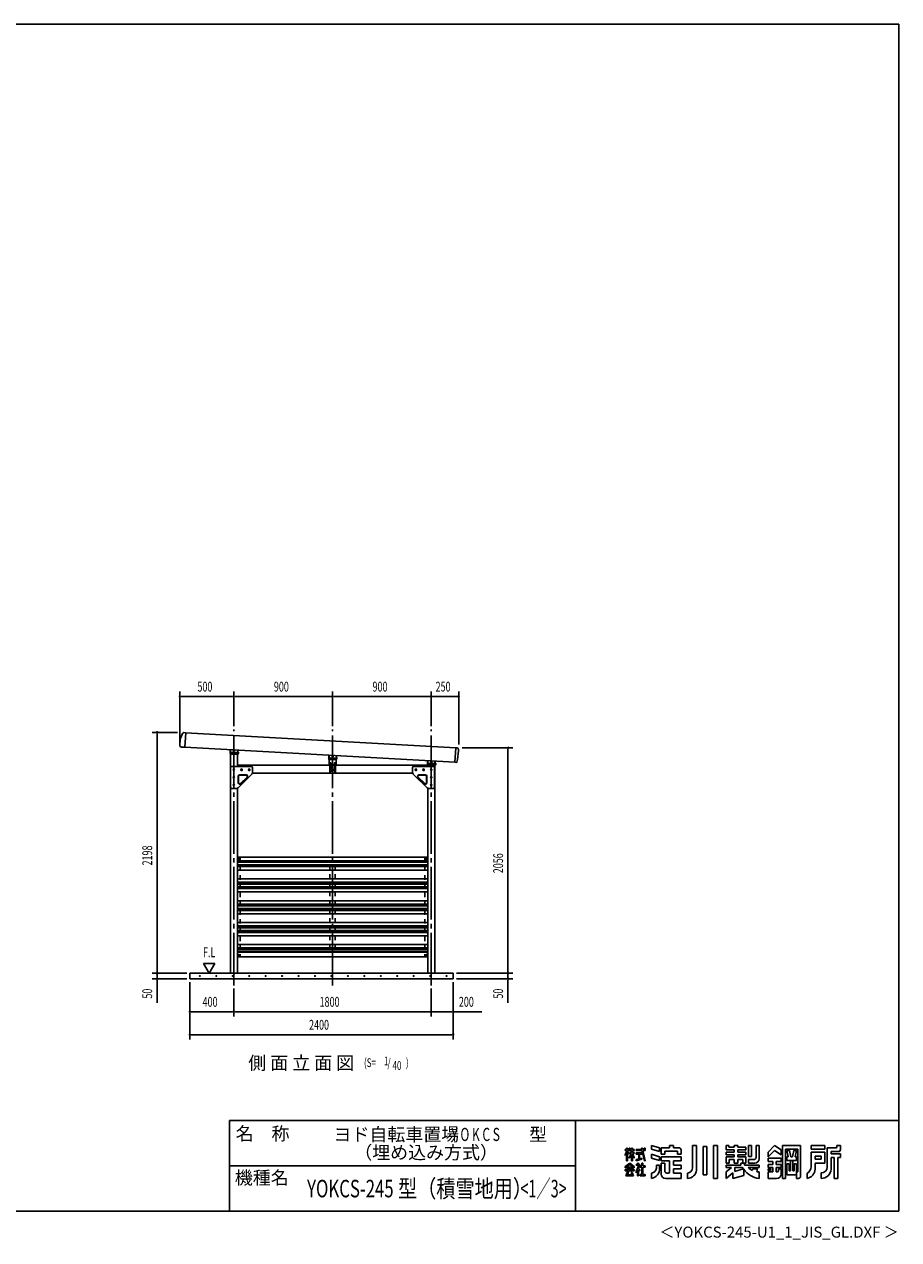
# Model space of a CAD drawing. Extents: x 434 to 16382, y 155 to 11242.
# Drawn here: x 8408 to 16382, y 155 to 11242 of the extents above; entities that cross this region are included whole.
import ezdxf
from ezdxf.enums import TextEntityAlignment as Align

# ---------------------------------------------------------------- set-up
doc = ezdxf.new("R2010")
doc.units = 0
doc.header["$LTSCALE"] = 40
doc.header["$MEASUREMENT"] = 0
for name, pattern in [('1PL-LL', [106, 100, -2, 2, -2]), ('1PL-M', [15, 12, -1, 1, -1]), ('HIDE-M', [2, 1, -1])]:
    doc.linetypes.add(name, pattern=pattern)
for name, color, linetype in [('BOLT', 4, 'CONTINUOUS'), ('CENTER', 6, '1PL-LL'), ('DOUBUTI', 4, 'CONTINUOUS'), ('FILENAME', 7, 'CONTINUOUS'), ('GAKUBUTI', 3, 'CONTINUOUS'), ('HANAKAKUSI_KO', 7, 'CONTINUOUS'), ('HARI', 7, 'CONTINUOUS'), ('HASIRA_MAE', 3, 'CONTINUOUS'), ('HASIRA_USIRO', 3, 'CONTINUOUS'), ('HATCH', 1, 'CONTINUOUS'), ('HIKIDASHI', 6, 'CONTINUOUS'), ('KABE', 6, 'CONTINUOUS'), ('KERABA', 2, 'CONTINUOUS'), ('KERABA_KYAP', 3, 'CONTINUOUS'), ('KETA_KANAGU', 2, 'CONTINUOUS'), ('KETA_M', 4, 'CONTINUOUS'), ('KETA_NAKA', 3, 'CONTINUOUS'), ('KISO', 2, 'CONTINUOUS'), ('MABASIRA', 3, 'CONTINUOUS'), ('NAME', 20, 'CONTINUOUS'), ('PLETO', 2, 'CONTINUOUS'), ('SUNPOU', 4, 'CONTINUOUS'), ('TABA_KANAGU', 7, 'CONTINUOUS'), ('WAKUMOJI-01', 130, 'CONTINUOUS'), ('WAKUSEN-01', 50, 'CONTINUOUS'), ('WAKUSEN-02', 130, 'CONTINUOUS'), ('YODOROGO', 130, 'CONTINUOUS')]:
    doc.layers.add(name, color=color, linetype=linetype)
doc.styles.add('00', font='ROMANS', dxfattribs={"width": 0.666667, "bigfont": 'BIGFONT'})
doc.styles.add('01', font='ROMANS', dxfattribs={"height": 3, "bigfont": 'BIGFONT'})
doc.styles.add('FILENAME', font='romans', dxfattribs={"height": 100, "bigfont": 'bigfont'})
doc.styles.add('WAKUMOJI', font='SIMPLEX', dxfattribs={"height": 3, "bigfont": 'BIGFONT'})

msp = doc.modelspace()

# ---------------------------------------------------------------- linework, layer by layer
at = {"layer": 'BOLT'}
for p, q in [((10364, 3633), (10359, 3630)), ((10359, 3630), (10359, 3628)), ((10359, 3628), (10359, 3625)), ((10359, 3625), (10364, 3622)), ((10369, 3630), (10364, 3633)), ((10364, 3622), (10369, 3625)), ((10369, 3628), (10369, 3630)), ((10369, 3625), (10369, 3628)), ((12069, 3630), (12074, 3633)), ((12069, 3628), (12069, 3630)), ((12069, 3625), (12069, 3628)), ((12074, 3622), (12069, 3625)), ((12074, 3633), (12079, 3630)), ((12079, 3625), (12074, 3622)), ((12079, 3630), (12079, 3628)), ((12079, 3628), (12079, 3625)), ((10359, 2752), (10364, 2755)), ((10359, 2750), (10359, 2752)), ((10359, 2747), (10359, 2750)), ((10364, 2744), (10359, 2747)), ((10364, 2755), (10369, 2752)), ((10369, 2747), (10364, 2744)), ((10369, 2752), (10369, 2750)), ((10369, 2750), (10369, 2747)), ((12074, 2755), (12069, 2752)), ((12069, 2752), (12069, 2750)), ((12069, 2750), (12069, 2747)), ((12069, 2747), (12074, 2744)), ((12079, 2752), (12074, 2755)), ((12074, 2744), (12079, 2747)), ((12079, 2750), (12079, 2752)), ((12079, 2747), (12079, 2750))]:
    msp.add_line(p, q, dxfattribs=at)
for centre, radius in [((10364, 3628), 6.25), ((10364, 3628), 4.9), ((12074, 3628), 6.25), ((12074, 3628), 4.9), ((10364, 2750), 6.25), ((10364, 2750), 4.9), ((12074, 2750), 6.25), ((12074, 2750), 4.9)]:
    msp.add_circle(centre, radius, dxfattribs=at)
at = {"layer": 'CENTER', "linetype": '1PL-M'}
for p, q in [((10319, 2475), (10319, 4809)), ((11219, 2475), (11219, 4809)), ((12119, 2475), (12119, 4809))]:
    msp.add_line(p, q, dxfattribs=at)
at = {"layer": 'DOUBUTI'}
for p, q in [((10352, 3643), (12086, 3643)), ((10352, 3612), (10352, 3643)), ((12086, 3643), (12086, 3612)), ((10352, 2778), (10352, 2735)), ((11269, 2806), (11169, 2806)), ((11169, 2806), (11169, 2805)), ((11169, 2805), (11269, 2805)), ((11269, 2805), (11269, 2806)), ((12086, 2735), (12086, 2778)), ((10352, 2735), (12086, 2735))]:
    msp.add_line(p, q, dxfattribs=at)
at = {"layer": 'GAKUBUTI', "linetype": 'HIDE-M'}
for p, q in [((10352, 3639), (10377, 3639)), ((10352, 2739), (10352, 3639)), ((10377, 3639), (10377, 2739)), ((12087, 3639), (12062, 3639)), ((12062, 3639), (12062, 2739)), ((12087, 2739), (12087, 3639)), ((10377, 2739), (10352, 2739)), ((12062, 2739), (12087, 2739))]:
    msp.add_line(p, q, dxfattribs=at)
at = {"layer": 'HANAKAKUSI_KO'}
for p, q in [((9850, 4772), (9830, 4722)), ((9880, 4780), (9864, 4781)), ((9872, 4648), (9880, 4780)), ((9830, 4722), (9827, 4664)), ((9840, 4649), (9872, 4648))]:
    msp.add_line(p, q, dxfattribs=at)
for centre, start, end in [((9863, 4767), 86.8202, 158.6396), ((9841, 4663), 176.8202, 266.8202)]:
    msp.add_arc(centre, 14, start, end, dxfattribs=at)
at = {"layer": 'HARI'}
for p, q in [((10352, 4485), (12086, 4485)), ((10352, 4472), (10352, 4485)), ((10383, 4443), (10383, 4440)), ((10395, 4440), (10395, 4443)), ((10453, 4443), (10453, 4440)), ((10465, 4440), (10465, 4443)), ((11213, 4443), (11213, 4440)), ((11225, 4440), (11225, 4443)), ((11973, 4443), (11973, 4440)), ((11985, 4440), (11985, 4443)), ((12043, 4443), (12043, 4440)), ((12055, 4440), (12055, 4443)), ((12086, 4485), (12086, 4472)), ((11951, 4410), (10487, 4410))]:
    msp.add_line(p, q, dxfattribs=at)
for centre, start, end in [((10389, 4443), 0, 180), ((10389, 4440), 180, 0), ((10459, 4443), 0, 180), ((10459, 4440), 180, 0), ((11219, 4443), 0, 180), ((11219, 4440), 180, 0), ((11979, 4443), 0, 180), ((11979, 4440), 180, 0), ((12049, 4443), 0, 180), ((12049, 4440), 180, 0)]:
    msp.add_arc(centre, 6, start, end, dxfattribs=at)
at = {"layer": 'HASIRA_MAE'}
for p, q in [((10287, 2585), (10287, 4625)), ((10352, 4598), (10352, 4472)), ((10352, 4274), (10352, 2585))]:
    msp.add_line(p, q, dxfattribs=at)
for centre in [(10319, 4612), (10319, 4442), (10319, 4372), (10319, 4302)]:
    msp.add_circle(centre, 6, dxfattribs=at)
at = {"layer": 'HASIRA_USIRO'}
for p, q in [((12087, 4472), (12087, 4498)), ((12152, 4522), (12152, 2585)), ((12087, 2585), (12087, 4274))]:
    msp.add_line(p, q, dxfattribs=at)
for centre in [(12119, 4512), (12119, 4512), (12119, 4442), (12119, 4372), (12119, 4302)]:
    msp.add_circle(centre, 6, dxfattribs=at)
at = {"layer": 'HATCH'}
for centre in [(10009, 2560), (10159, 2560), (10309, 2560), (10459, 2560), (10609, 2560), (10759, 2560), (10909, 2560), (11059, 2560), (11209, 2560), (11359, 2560), (11509, 2560), (11659, 2560), (11809, 2560), (11959, 2560), (12109, 2560), (12259, 2560)]:
    msp.add_circle(centre, 3.75, dxfattribs=at)
for centre, start, end in [((10009, 2560), 0, 180), ((10009, 2560), 180, 0), ((10159, 2560), 0, 180), ((10159, 2560), 180, 0), ((10309, 2560), 0, 180), ((10309, 2560), 180, 0), ((10459, 2560), 0, 180), ((10459, 2560), 180, 0), ((10609, 2560), 0, 180), ((10609, 2560), 180, 0), ((10759, 2560), 0, 180), ((10759, 2560), 180, 0), ((10909, 2560), 0, 180), ((10909, 2560), 180, 0), ((11059, 2560), 0, 180), ((11059, 2560), 180, 0), ((11209, 2560), 0, 180), ((11209, 2560), 180, 0), ((11359, 2560), 0, 180), ((11359, 2560), 180, 0), ((11509, 2560), 0, 180), ((11509, 2560), 180, 0), ((11659, 2560), 0, 180), ((11659, 2560), 180, 0), ((11809, 2560), 0, 180), ((11809, 2560), 180, 0), ((11959, 2560), 0, 180), ((11959, 2560), 180, 0), ((12109, 2560), 0, 180), ((12109, 2560), 180, 0), ((12259, 2560), 0, 180), ((12259, 2560), 180, 0)]:
    msp.add_arc(centre, 1.88, start, end, dxfattribs=at)
at = {"layer": 'KABE'}
for p, q in [((10352, 3612), (12087, 3612)), ((10352, 3603), (12087, 3603)), ((10352, 3599), (12087, 3599)), ((10352, 3575), (12087, 3575)), ((10352, 3571), (12087, 3571)), ((10352, 3558), (12087, 3558)), ((10352, 3527), (12087, 3527)), ((10352, 3447), (12087, 3447)), ((10352, 3417), (12087, 3417)), ((10352, 3403), (12087, 3403)), ((10352, 3399), (12087, 3399)), ((10352, 3375), (12087, 3375)), ((10352, 3371), (12087, 3371)), ((10352, 3358), (12087, 3358)), ((10352, 3327), (12087, 3327)), ((10352, 3247), (12087, 3247)), ((10352, 3217), (12087, 3217)), ((10352, 3203), (12087, 3203)), ((10352, 3199), (12087, 3199)), ((10352, 3175), (12087, 3175)), ((10352, 3171), (12087, 3171)), ((10352, 3158), (12087, 3158)), ((10352, 3127), (12087, 3127)), ((10352, 3047), (12087, 3047)), ((10352, 3017), (12087, 3017)), ((10352, 3003), (12087, 3003)), ((10352, 2999), (12087, 2999)), ((10352, 2975), (12087, 2975)), ((10352, 2971), (12087, 2971)), ((10352, 2958), (12087, 2958)), ((10352, 2927), (12087, 2927)), ((10352, 2847), (12087, 2847)), ((10352, 2817), (12087, 2817)), ((10352, 2803), (12087, 2803)), ((10352, 2799), (12087, 2799)), ((10352, 2782), (12087, 2782)), ((10352, 2778), (12087, 2778))]:
    msp.add_line(p, q, dxfattribs=at)
at = {"layer": 'KERABA'}
for p, q in [((12342, 4642), (9879, 4778)), ((12334, 4511), (9872, 4648))]:
    msp.add_line(p, q, dxfattribs=at)
at = {"layer": 'KERABA_KYAP'}
for p, q in [((12334, 4510), (12342, 4643)), ((12342, 4643), (12358, 4642)), ((12350, 4509), (12334, 4510))]:
    msp.add_line(p, q, dxfattribs=at)
for centre, radius, start, end in [((11769, 4648), 600, 346.8508, 356.7052), ((12357, 4637), 5, 29.566, 86.8202), ((12318, 4615), 50, 358.1852, 29.566), ((12351, 4512), 3, 266.8202, 346.8508)]:
    msp.add_arc(centre, radius, start, end, dxfattribs=at)
at = {"layer": 'KETA_KANAGU'}
for p, q in [((10287, 4624), (10287, 4598)), ((10287, 4598), (10354, 4598)), ((10289, 4625), (10289, 4598)), ((10354, 4598), (10354, 4621)), ((11187, 4575), (11187, 4549)), ((11187, 4549), (11254, 4549)), ((11189, 4575), (11189, 4549)), ((11254, 4549), (11254, 4571)), ((12087, 4525), (12087, 4498)), ((12087, 4498), (12154, 4498)), ((12089, 4525), (12089, 4498)), ((12154, 4498), (12154, 4521))]:
    msp.add_line(p, q, dxfattribs=at)
for centre in [(10319, 4612), (11219, 4563)]:
    msp.add_circle(centre, 6, dxfattribs=at)
at = {"layer": 'KETA_M'}
for p, q in [((10285, 4625), (10285, 4592)), ((10287, 4592), (10287, 4623)), ((10353, 4586), (10293, 4586)), ((10293, 4585), (10353, 4585)), ((10360, 4603), (10359, 4603)), ((10359, 4603), (10359, 4592)), ((10360, 4592), (10360, 4603)), ((12085, 4525), (12085, 4492)), ((12087, 4492), (12087, 4520)), ((12153, 4486), (12093, 4486)), ((12093, 4485), (12153, 4485)), ((12160, 4503), (12159, 4503)), ((12159, 4503), (12159, 4492)), ((12160, 4492), (12160, 4503))]:
    msp.add_line(p, q, dxfattribs=at)
for centre, radius, start, end in [((10293, 4592), 7.6, 180, 270), ((10293, 4592), 6, 180, 270), ((10353, 4592), 7.6, 270, 360), ((10353, 4592), 6, 270, 0), ((12093, 4492), 7.6, 180, 270), ((12093, 4492), 6, 180, 270), ((12153, 4492), 7.6, 270, 360), ((12153, 4492), 6, 270, 0)]:
    msp.add_arc(centre, radius, start, end, dxfattribs=at)
at = {"layer": 'KETA_NAKA'}
for p, q in [((11184, 4575), (11184, 4543)), ((11185, 4543), (11185, 4575)), ((11259, 4554), (11257, 4554)), ((11257, 4554), (11257, 4543)), ((11259, 4543), (11259, 4554)), ((11251, 4537), (11191, 4537)), ((11191, 4536), (11251, 4536))]:
    msp.add_line(p, q, dxfattribs=at)
for centre, radius, start, end in [((11191, 4543), 7.6, 180, 270), ((11191, 4543), 6, 180, 270), ((11251, 4543), 7.6, 270, 360), ((11251, 4543), 6, 270, 0)]:
    msp.add_arc(centre, radius, start, end, dxfattribs=at)
at = {"layer": 'KISO', "linetype": 'Continuous'}
for p, q in [((9919, 2585), (9919, 2535)), ((12319, 2585), (9919, 2585)), ((12319, 2585), (12319, 2535)), ((12319, 2535), (9919, 2535))]:
    msp.add_line(p, q, dxfattribs=at)
at = {"layer": 'MABASIRA', "linetype": 'HIDE-M'}
for p, q in [((11169, 3573), (11193, 3573)), ((11169, 3571), (11169, 3573)), ((11269, 3571), (11169, 3571)), ((11194, 2808), (11194, 3570)), ((11244, 2808), (11244, 3570)), ((11246, 3573), (11269, 3573)), ((11269, 3573), (11269, 3571)), ((11269, 2806), (11169, 2806)), ((11169, 2806), (11169, 2805)), ((11169, 2805), (11193, 2805)), ((11246, 2805), (11269, 2805)), ((11269, 2805), (11269, 2806))]:
    msp.add_line(p, q, dxfattribs=at)
for centre, radius, start, end in [((11193, 3570), 3, 27.8181, 90), ((11193, 3570), 1.4, 0, 90), ((11246, 3570), 3, 90, 152.1819), ((11246, 3570), 1.4, 90, 180), ((11193, 2808), 1.4, 270, 0), ((11193, 2808), 3, 270, 332.1819), ((11246, 2808), 3, 207.8181, 270), ((11246, 2808), 1.4, 180, 270)]:
    msp.add_arc(centre, radius, start, end, dxfattribs=at)
at = {"layer": 'PLETO'}
for p, q in [((10289, 4282), (10289, 4462)), ((10299, 4472), (10479, 4472)), ((10489, 4462), (10489, 4416)), ((11949, 4462), (11949, 4416)), ((12139, 4472), (11959, 4472)), ((12149, 4282), (12149, 4462)), ((10484, 4403), (10358, 4277)), ((10359, 4322), (10359, 4383)), ((10362, 4322), (10362, 4383)), ((10372, 4395), (10432, 4395)), ((10372, 4393), (10432, 4393)), ((10439, 4375), (10379, 4315)), ((10441, 4374), (10380, 4313)), ((10486, 4409), (10482, 4404)), ((10484, 4403), (10482, 4404)), ((11952, 4409), (11956, 4404)), ((11955, 4403), (11956, 4404)), ((11955, 4403), (12081, 4277)), ((11998, 4374), (12058, 4313)), ((12000, 4375), (12060, 4315)), ((12067, 4395), (12007, 4395)), ((12067, 4393), (12007, 4393)), ((12077, 4322), (12077, 4383)), ((12079, 4322), (12079, 4383)), ((10345, 4272), (10299, 4272)), ((10356, 4279), (10352, 4274)), ((10358, 4277), (10356, 4279)), ((12081, 4277), (12082, 4279)), ((12082, 4279), (12086, 4274)), ((12094, 4272), (12139, 4272))]:
    msp.add_line(p, q, dxfattribs=at)
for centre in [(10319, 4442), (10389, 4442), (10459, 4442), (11979, 4442), (12049, 4442), (12119, 4442), (10319, 4372), (12119, 4372), (10319, 4302), (12119, 4302)]:
    msp.add_circle(centre, 6, dxfattribs=at)
for centre, radius, start, end in [((10299, 4462), 10, 90, 180), ((10479, 4462), 10, 0, 90), ((11959, 4462), 10, 90, 180), ((12139, 4462), 10, 0, 90), ((10372, 4383), 12.3, 90, 180), ((10372, 4383), 10, 90, 180), ((10432, 4383), 12.3, 315, 90), ((10432, 4383), 10, 315, 90), ((10479, 4416), 10, 315, 0), ((11959, 4416), 10, 180, 225), ((12007, 4383), 12.3, 90, 225), ((12007, 4383), 10, 90, 225), ((12067, 4383), 12.3, 0, 90), ((12067, 4383), 10, 0, 90), ((10299, 4282), 10, 180, 270), ((10345, 4282), 10, 270, 315), ((10372, 4322), 12.3, 180, 315), ((10372, 4322), 10, 180, 315), ((12067, 4322), 12.3, 225, 0), ((12067, 4322), 10, 225, 0), ((12094, 4282), 10, 225, 270), ((12139, 4282), 10, 270, 0)]:
    msp.add_arc(centre, radius, start, end, dxfattribs=at)
at = {"layer": 'SUNPOU'}
for p, q in [((9826, 4679), (9826, 5155)), ((9838, 5110), (9849, 5110)), ((10304, 5110), (9841, 5110)), ((10308, 5110), (10297, 5110)), ((10319, 4839), (10319, 5155)), ((10319, 4839), (10319, 5155)), ((10331, 5110), (10342, 5110)), ((11204, 5110), (10334, 5110)), ((11208, 5110), (11197, 5110)), ((11219, 4839), (11219, 5155)), ((11219, 4839), (11219, 5155)), ((11231, 5110), (11242, 5110)), ((12104, 5110), (11234, 5110)), ((12108, 5110), (12097, 5110)), ((12119, 4839), (12119, 5155)), ((12119, 4839), (12119, 5155)), ((12131, 5110), (12142, 5110)), ((12134, 5110), (12355, 5110)), ((12358, 5110), (12347, 5110)), ((12370, 4671), (12370, 5155)), ((9804, 4783), (9574, 4783)), ((9619, 4771), (9619, 4760)), ((9619, 2600), (9619, 4768)), ((12400, 4641), (12864, 4641)), ((12819, 4629), (12819, 4618)), ((12819, 2600), (12819, 4626)), ((10146, 2675), (10042, 2675)), ((10042, 2675), (10094, 2585)), ((10094, 2585), (10146, 2675)), ((9889, 2585), (9574, 2585)), ((9889, 2585), (9574, 2585)), ((9619, 2600), (9619, 2615)), ((9619, 2596), (9619, 2607)), ((9619, 2596), (9619, 2607)), ((9619, 2585), (9619, 2535)), ((12349, 2585), (12864, 2585)), ((12349, 2585), (12864, 2585)), ((12819, 2600), (12819, 2615)), ((12819, 2596), (12819, 2607)), ((12819, 2596), (12819, 2607)), ((12819, 2585), (12819, 2535)), ((9889, 2535), (9574, 2535)), ((9619, 2523), (9619, 2512)), ((9619, 2520), (9619, 2317)), ((9919, 2505), (9919, 1980)), ((9919, 2505), (9919, 2190)), ((10319, 2445), (10319, 2190)), ((10319, 2445), (10319, 2190)), ((12119, 2445), (12119, 2190)), ((12119, 2445), (12119, 2190)), ((12319, 2505), (12319, 1980)), ((12319, 2505), (12319, 2190)), ((12349, 2535), (12864, 2535)), ((12819, 2523), (12819, 2512)), ((12819, 2520), (12819, 2317)), ((9931, 2235), (9942, 2235)), ((10304, 2235), (9934, 2235)), ((10308, 2235), (10297, 2235)), ((10331, 2235), (10342, 2235)), ((12104, 2235), (10334, 2235)), ((12108, 2235), (12097, 2235)), ((12131, 2235), (12142, 2235)), ((12134, 2235), (12304, 2235)), ((12308, 2235), (12297, 2235)), ((12319, 2235), (12579, 2235)), ((9931, 2025), (9942, 2025)), ((12304, 2025), (9934, 2025)), ((12308, 2025), (12297, 2025))]:
    msp.add_line(p, q, dxfattribs=at)
for centre, start, end in [((9826, 5110), 0, 180), ((9826, 5110), 180, 0), ((10319, 5110), 0, 180), ((10319, 5110), 0, 180), ((10319, 5110), 180, 0), ((10319, 5110), 180, 0), ((11219, 5110), 0, 180), ((11219, 5110), 0, 180), ((11219, 5110), 180, 0), ((11219, 5110), 180, 0), ((12119, 5110), 0, 180), ((12119, 5110), 0, 180), ((12119, 5110), 180, 0), ((12119, 5110), 180, 0), ((12370, 5110), 0, 180), ((12370, 5110), 180, 0), ((9619, 4783), 90, 270), ((9619, 4783), 270, 90), ((12819, 4641), 90, 270), ((12819, 4641), 270, 90), ((9619, 2585), 90, 270), ((9619, 2585), 90, 270), ((9619, 2585), 270, 90), ((9619, 2585), 270, 90), ((12819, 2585), 90, 270), ((12819, 2585), 90, 270), ((12819, 2585), 270, 90), ((12819, 2585), 270, 90), ((9619, 2535), 90, 270), ((9619, 2535), 270, 90), ((12819, 2535), 90, 270), ((12819, 2535), 270, 90), ((9919, 2235), 0, 180), ((9919, 2235), 180, 0), ((10319, 2235), 0, 180), ((10319, 2235), 0, 180), ((10319, 2235), 180, 0), ((10319, 2235), 180, 0), ((12119, 2235), 0, 180), ((12119, 2235), 0, 180), ((12119, 2235), 180, 0), ((12119, 2235), 180, 0), ((12319, 2235), 0, 180), ((12319, 2235), 180, 0), ((9919, 2025), 0, 180), ((9919, 2025), 180, 0), ((12319, 2025), 0, 180), ((12319, 2025), 180, 0)]:
    msp.add_arc(centre, 5.62, start, end, dxfattribs=at)
at = {"layer": 'TABA_KANAGU'}
for p, q in [((11187, 4482), (11187, 4575)), ((11252, 4549), (11252, 4482)), ((11192, 4482), (11187, 4482)), ((11192, 4482), (11192, 4487)), ((11192, 4487), (11197, 4487)), ((11193, 4487), (11193, 4417)), ((11193, 4483), (11197, 4483)), ((11197, 4424), (11197, 4504)), ((11202, 4487), (11197, 4487)), ((11202, 4483), (11197, 4483)), ((11202, 4504), (11202, 4424)), ((11202, 4487), (11236, 4487)), ((11202, 4483), (11236, 4483)), ((11236, 4504), (11236, 4424)), ((11236, 4487), (11241, 4487)), ((11236, 4483), (11241, 4483)), ((11241, 4424), (11241, 4504)), ((11241, 4487), (11247, 4487)), ((11241, 4483), (11245, 4483)), ((11245, 4417), (11245, 4487)), ((11247, 4487), (11247, 4482)), ((11252, 4482), (11247, 4482)), ((11198, 4412), (11240, 4412))]:
    msp.add_line(p, q, dxfattribs=at)
for centre, radius in [((11219, 4563), 4), ((11219, 4442), 6)]:
    msp.add_circle(centre, radius, dxfattribs=at)
for centre, radius, start, end in [((11200, 4504), 2.5, 0, 180), ((11200, 4485), 2.5, 0, 180), ((11200, 4482), 2.5, 0, 180), ((11239, 4504), 2.5, 0, 180), ((11239, 4485), 2.5, 0, 180), ((11239, 4482), 2.5, 0, 180), ((11198, 4417), 5, 180, 270), ((11200, 4424), 2.5, 180, 0), ((11239, 4424), 2.5, 180, 0), ((11240, 4417), 5, 270, 0)]:
    msp.add_arc(centre, radius, start, end, dxfattribs=at)
at = {"layer": 'WAKUSEN-01'}
for p, q in [((434, 11242), (16382, 11242)), ((16382, 414), (16382, 11242)), ((10280, 1242), (16382, 1242)), ((10280, 414), (10280, 1242)), ((434, 414), (16382, 414))]:
    msp.add_line(p, q, dxfattribs=at)
at = {"layer": 'WAKUSEN-02'}
for p, q in [((13434, 414), (13434, 1242)), ((10280, 828), (13434, 828))]:
    msp.add_line(p, q, dxfattribs=at)
at = {"layer": 'YODOROGO'}
for p, q in [((14201, 992), (14129, 1014)), ((14129, 1014), (14129, 980)), ((14293, 1014), (14329, 1014)), ((14293, 994), (14293, 1014)), ((14329, 1014), (14329, 994)), ((14501, 1014), (14501, 810)), ((14537, 1014), (14501, 1014)), ((14537, 790), (14537, 1014)), ((14599, 1004), (14599, 746)), ((14631, 1004), (14599, 1004)), ((14631, 746), (14631, 1004)), ((14693, 1014), (14693, 714)), ((14729, 1014), (14693, 1014)), ((14729, 714), (14729, 1014)), ((14809, 1014), (14809, 974)), ((14833, 1014), (14809, 1014)), ((14833, 998), (14833, 1014)), ((14883, 998), (14833, 998)), ((14883, 1014), (14883, 998)), ((14915, 1014), (14883, 1014)), ((14915, 998), (14915, 1014)), ((14989, 998), (14915, 998)), ((14989, 974), (14989, 998)), ((15041, 1014), (15011, 1014)), ((15011, 1014), (15011, 914)), ((15041, 914), (15041, 1014)), ((15081, 1014), (15109, 1014)), ((15081, 906), (15081, 1014)), ((15109, 1014), (15109, 894)), ((15191, 954), (15249, 1014)), ((15249, 1014), (15309, 974)), ((15323, 714), (15323, 1014)), ((15323, 1014), (15487, 1014)), ((15487, 1014), (15487, 734)), ((15707, 1014), (15583, 1014)), ((15583, 1014), (15583, 982)), ((15707, 982), (15707, 1014)), ((15819, 1014), (15819, 1002)), ((15851, 1014), (15819, 1014)), ((15851, 978), (15851, 1014)), ((13889, 978), (13901, 978)), ((13889, 970), (13889, 978)), ((13901, 970), (13889, 970)), ((13889, 930), (13901, 957)), ((13901, 945), (13889, 922)), ((13889, 922), (13889, 930)), ((13901, 990), (13909, 990)), ((13901, 978), (13901, 990)), ((13901, 957), (13901, 970)), ((13901, 874), (13901, 945)), ((13909, 990), (13909, 978)), ((13909, 978), (13925, 978)), ((13909, 970), (13909, 959)), ((13945, 970), (13909, 970)), ((13909, 959), (13921, 942)), ((13909, 947), (13909, 874)), ((13921, 934), (13909, 947)), ((13921, 942), (13921, 934)), ((13925, 990), (13933, 990)), ((13925, 978), (13925, 990)), ((13925, 906), (13945, 940)), ((13945, 924), (13925, 898)), ((13925, 898), (13925, 906)), ((13929, 950), (13945, 950)), ((13929, 942), (13929, 950)), ((13945, 942), (13929, 942)), ((13933, 990), (13933, 978)), ((13933, 978), (13945, 978)), ((13945, 990), (13953, 990)), ((13945, 978), (13945, 990)), ((13945, 950), (13945, 970)), ((13945, 940), (13945, 942)), ((13945, 874), (13945, 924)), ((13953, 990), (13953, 978)), ((13953, 978), (13969, 978)), ((13953, 970), (13953, 950)), ((13969, 970), (13953, 970)), ((13953, 950), (13969, 950)), ((13953, 942), (13953, 941)), ((13969, 942), (13953, 942)), ((13953, 941), (13969, 906)), ((13953, 925), (13953, 874)), ((13969, 898), (13953, 925)), ((13969, 978), (13969, 970)), ((13969, 950), (13969, 942)), ((13969, 906), (13969, 898)), ((13989, 978), (13989, 970)), ((14038, 978), (13989, 978)), ((13989, 970), (14040, 970)), ((13989, 946), (14039, 946)), ((13989, 936), (13989, 946)), ((14011, 936), (13989, 936)), ((13989, 886), (14011, 892)), ((14039, 888), (13989, 874)), ((14011, 892), (14011, 936)), ((14017, 936), (14017, 893)), ((14039, 936), (14017, 936)), ((14017, 893), (14039, 899)), ((14036, 990), (14038, 978)), ((14046, 990), (14036, 990)), ((14039, 946), (14039, 936)), ((14039, 899), (14039, 888)), ((14040, 970), (14065, 874)), ((14048, 978), (14046, 990)), ((14061, 978), (14048, 978)), ((14049, 970), (14069, 970)), ((14069, 874), (14049, 970)), ((14061, 990), (14061, 978)), ((14069, 990), (14061, 990)), ((14069, 978), (14069, 990)), ((14069, 970), (14069, 978)), ((14129, 980), (14201, 958)), ((14129, 934), (14201, 912)), ((14129, 898), (14129, 934)), ((14201, 876), (14129, 898)), ((14201, 958), (14201, 992)), ((14201, 912), (14201, 876)), ((14217, 994), (14293, 994)), ((14217, 934), (14217, 994)), ((14249, 934), (14217, 934)), ((14397, 910), (14217, 910)), ((14217, 910), (14217, 874)), ((14365, 962), (14249, 962)), ((14249, 962), (14249, 934)), ((14329, 994), (14377, 994)), ((14365, 934), (14365, 962)), ((14397, 934), (14365, 934)), ((14397, 974), (14397, 934)), ((14397, 874), (14397, 910)), ((14809, 974), (14883, 974)), ((14809, 954), (14809, 930)), ((14883, 954), (14809, 954)), ((14809, 930), (14883, 930)), ((14809, 910), (14809, 854)), ((14883, 910), (14809, 910)), ((14883, 974), (14883, 954)), ((14883, 930), (14883, 910)), ((14915, 974), (14989, 974)), ((14915, 954), (14915, 974)), ((14989, 954), (14915, 954)), ((14915, 930), (14989, 930)), ((14915, 910), (14915, 930)), ((14989, 910), (14915, 910)), ((14989, 930), (14989, 954)), ((14989, 854), (14989, 910)), ((15011, 914), (15041, 914)), ((15249, 970), (15191, 910)), ((15191, 910), (15191, 954)), ((15191, 898), (15309, 898)), ((15191, 868), (15191, 898)), ((15309, 930), (15249, 970)), ((15309, 974), (15309, 930)), ((15309, 898), (15309, 868)), ((15349, 982), (15349, 714)), ((15463, 982), (15349, 982)), ((15362, 970), (15386, 970)), ((15375, 910), (15362, 970)), ((15362, 910), (15375, 910)), ((15362, 878), (15362, 910)), ((15386, 970), (15399, 910)), ((15399, 910), (15413, 910)), ((15413, 910), (15426, 970)), ((15426, 970), (15450, 970)), ((15450, 970), (15437, 910)), ((15437, 910), (15450, 910)), ((15450, 910), (15450, 878)), ((15463, 774), (15463, 982)), ((15583, 982), (15707, 982)), ((15707, 954), (15583, 954)), ((15583, 954), (15583, 818)), ((15619, 918), (15619, 890)), ((15675, 918), (15619, 918)), ((15619, 890), (15675, 890)), ((15675, 890), (15675, 918)), ((15707, 854), (15707, 954)), ((15731, 994), (15731, 818)), ((15811, 994), (15731, 994)), ((15767, 958), (15831, 958)), ((15767, 938), (15767, 958)), ((15851, 938), (15767, 938)), ((15767, 798), (15767, 906)), ((15767, 906), (15795, 906)), ((15795, 906), (15795, 714)), ((15827, 714), (15827, 906)), ((15827, 906), (15851, 906)), ((15851, 906), (15851, 938)), ((13889, 822), (13929, 854)), ((13929, 842), (13889, 810)), ((13889, 810), (13889, 822)), ((13889, 794), (13889, 784)), ((13969, 794), (13889, 794)), ((13889, 784), (13912, 784)), ((13912, 784), (13893, 738)), ((13909, 874), (13901, 874)), ((13905, 804), (13905, 816)), ((13905, 816), (13953, 816)), ((13953, 804), (13905, 804)), ((13908, 748), (13922, 784)), ((13922, 784), (13969, 784)), ((13929, 854), (13969, 822)), ((13969, 810), (13929, 842)), ((13953, 874), (13945, 874)), ((13953, 816), (13953, 804)), ((13969, 822), (13969, 810)), ((13969, 784), (13969, 794)), ((13989, 874), (13989, 886)), ((13989, 842), (13989, 834)), ((14001, 842), (13989, 842)), ((14013, 834), (13989, 778)), ((13989, 834), (14013, 834)), ((13989, 766), (14001, 790)), ((13989, 778), (13989, 766)), ((14001, 854), (14001, 842)), ((14001, 854), (14001, 854)), ((14009, 854), (14001, 854)), ((14001, 790), (14001, 738)), ((14009, 842), (14009, 854)), ((14020, 842), (14009, 842)), ((14009, 793), (14021, 782)), ((14009, 738), (14009, 793)), ((14010, 805), (14020, 830)), ((14021, 792), (14010, 805)), ((14020, 830), (14020, 842)), ((14021, 782), (14021, 792)), ((14025, 828), (14041, 828)), ((14025, 816), (14025, 828)), ((14041, 816), (14025, 816)), ((14041, 828), (14041, 854)), ((14041, 854), (14049, 854)), ((14041, 750), (14041, 816)), ((14049, 854), (14049, 828)), ((14049, 828), (14069, 828)), ((14049, 816), (14049, 750)), ((14069, 816), (14049, 816)), ((14065, 874), (14069, 874)), ((14069, 828), (14069, 816)), ((14201, 834), (14173, 834)), ((14173, 834), (14173, 806)), ((14201, 806), (14201, 834)), ((14217, 874), (14293, 874)), ((14217, 854), (14217, 754)), ((14249, 854), (14217, 854)), ((14249, 782), (14249, 854)), ((14293, 874), (14293, 774)), ((14329, 834), (14329, 874)), ((14329, 874), (14397, 874)), ((14397, 834), (14329, 834)), ((14329, 802), (14397, 802)), ((14329, 762), (14329, 802)), ((14397, 802), (14397, 834)), ((14809, 854), (14837, 854)), ((14809, 834), (14809, 814)), ((14943, 834), (14809, 834)), ((14809, 834), (14809, 814)), ((14943, 834), (14809, 834)), ((14856, 814), (14809, 774)), ((14809, 814), (14856, 814)), ((14856, 814), (14809, 774)), ((14809, 814), (14856, 814)), ((14837, 854), (14837, 886)), ((14837, 886), (14883, 886)), ((14883, 886), (14883, 854)), ((14883, 854), (14915, 854)), ((14886, 778), (14967, 800)), ((14889, 781), (14886, 778)), ((14959, 814), (14889, 814)), ((14889, 814), (14889, 781)), ((14915, 886), (14961, 886)), ((14915, 854), (14915, 886)), ((14975, 854), (14943, 854)), ((14975, 854), (14943, 854)), ((14943, 854), (14943, 834)), ((14943, 854), (14943, 834)), ((14961, 886), (14961, 854)), ((14961, 854), (14989, 854)), ((14969, 741), (14969, 797)), ((14969, 741), (14969, 797)), ((14975, 834), (14975, 854)), ((14975, 834), (14975, 854)), ((15109, 834), (14975, 834)), ((15109, 834), (14975, 834)), ((15009, 814), (15109, 814)), ((15009, 814), (15109, 814)), ((15011, 886), (15061, 886)), ((15011, 854), (15011, 886)), ((15069, 854), (15011, 854)), ((15053, 802), (15049, 788)), ((15053, 802), (15049, 788)), ((15095, 802), (15053, 802)), ((15095, 802), (15053, 802)), ((15089, 776), (15095, 802)), ((15089, 776), (15095, 802)), ((15109, 814), (15109, 834)), ((15109, 814), (15109, 834)), ((15233, 868), (15191, 868)), ((15191, 814), (15191, 840)), ((15191, 840), (15233, 840)), ((15233, 814), (15191, 814)), ((15191, 801), (15217, 801)), ((15191, 787), (15191, 801)), ((15217, 787), (15191, 787)), ((15193, 799), (15215, 799)), ((15193, 789), (15193, 799)), ((15215, 789), (15193, 789)), ((15195, 797), (15213, 797)), ((15195, 791), (15195, 797)), ((15213, 791), (15195, 791)), ((15197, 795), (15211, 795)), ((15197, 793), (15197, 795)), ((15211, 793), (15197, 793)), ((15211, 795), (15211, 793)), ((15213, 797), (15213, 791)), ((15215, 799), (15215, 789)), ((15217, 801), (15217, 787)), ((15233, 840), (15233, 868)), ((15233, 774), (15233, 814)), ((15309, 868), (15265, 868)), ((15265, 868), (15265, 840)), ((15265, 840), (15309, 840)), ((15309, 814), (15265, 814)), ((15265, 814), (15265, 774)), ((15285, 800), (15309, 800)), ((15285, 786), (15285, 800)), ((15309, 840), (15309, 814)), ((15309, 800), (15309, 754)), ((15450, 878), (15362, 878)), ((15362, 746), (15362, 846)), ((15362, 846), (15382, 846)), ((15382, 846), (15382, 782)), ((15382, 782), (15396, 782)), ((15396, 782), (15396, 878)), ((15396, 878), (15416, 878)), ((15416, 878), (15416, 782)), ((15416, 782), (15430, 782)), ((15430, 782), (15430, 846)), ((15430, 846), (15450, 846)), ((15450, 846), (15450, 746)), ((15619, 798), (15619, 854)), ((15619, 854), (15707, 854)), ((13893, 738), (13965, 738)), ((13951, 748), (13908, 748)), ((13943, 768), (13951, 748)), ((13951, 768), (13943, 768)), ((13965, 738), (13951, 768)), ((14001, 738), (14009, 738)), ((14025, 750), (14041, 750)), ((14025, 738), (14025, 750)), ((14069, 738), (14025, 738)), ((14049, 750), (14069, 750)), ((14069, 750), (14069, 738)), ((14129, 762), (14129, 714)), ((14257, 714), (14397, 714)), ((14281, 762), (14269, 762)), ((14397, 762), (14329, 762)), ((14397, 714), (14397, 762)), ((14457, 762), (14457, 714)), ((14599, 746), (14631, 746)), ((14693, 714), (14729, 714)), ((14809, 774), (14809, 714)), ((14809, 774), (14809, 714)), ((14809, 714), (14869, 764)), ((14809, 714), (14869, 764)), ((14869, 764), (14869, 714)), ((14869, 764), (14869, 714)), ((14869, 714), (14969, 741)), ((14869, 714), (14969, 741)), ((15109, 714), (15109, 774)), ((15109, 714), (15109, 774)), ((15191, 774), (15233, 774)), ((15191, 714), (15191, 774)), ((15269, 714), (15191, 714)), ((15265, 774), (15273, 774)), ((15349, 714), (15323, 714)), ((15450, 746), (15362, 746)), ((15450, 774), (15463, 774)), ((15450, 714), (15450, 774)), ((15467, 714), (15450, 714)), ((15547, 762), (15547, 714)), ((15675, 764), (15675, 714)), ((15795, 714), (15827, 714))]:
    msp.add_line(p, q, dxfattribs=at)
for centre, radius, start, end in [((15811, 1002), 8, 270, 0), ((14377, 974), 20, 0, 90), ((15061, 906), 20, 270, 0), ((15069, 894), 40, 270, 0), ((15831, 978), 20, 270, 0), ((14113, 800), 88, 280.3644, 3.5415), ((14118, 817), 56, 281.2491, 348.7509), ((14269, 782), 20, 180, 270), ((14453, 809), 47.4, 274.0524, 0.9267), ((14455, 796), 82.5, 271.5351, 355.5273), ((15127, 904), 191, 208.1411, 212.921), ((15127, 904), 191, 213.9611, 264.4787), ((15127, 904), 191, 213.9611, 264.4787), ((15115, 934), 161, 228.6181, 245.6603), ((15115, 934), 161, 228.6181, 245.6603), ((15273, 786), 12, 270, 360), ((15520, 819), 62.9, 295.3405, 359.189), ((15530, 801), 89.1, 281.0263, 357.7711), ((15676, 819), 55.1, 269.0041, 358.9126), ((15677, 804), 90, 268.6285, 356.1664), ((14257, 754), 40, 180, 270), ((14281, 774), 12, 270, 0), ((15115, 934), 161, 260.6063, 267.779), ((15115, 934), 161, 260.6063, 267.779), ((15269, 754), 40, 270, 0), ((15467, 734), 20, 270, 0)]:
    msp.add_arc(centre, radius, start, end, dxfattribs=at)

# ---------------------------------------------------------------- texts
at = {"layer": 'FILENAME', "style": 'FILENAME'}
msp.add_text('＜YOKCS-245-U1_1_JIS_GL.DXF ＞', height=100, dxfattribs=at).set_placement((16382, 174), align=Align.RIGHT)
at = {"layer": 'HIKIDASHI', "style": '01'}
msp.add_text('側 面 立 面 図', height=120, dxfattribs=at).set_placement((11416, 1707), align=Align.RIGHT)
at = {"layer": 'HIKIDASHI', "style": '00', "width": 0.67}
for s, p in [('(S=', (11506, 1730)), ('1', (11687, 1746)), ('/', (11720, 1730)), ('40', (11766, 1704)), (')', (11888, 1730))]:
    msp.add_text(s, height=80, dxfattribs=at).set_placement(p)
at = {"layer": 'NAME', "style": '01'}
msp.add_text('ヨド自転車置場\u3000\u3000\u3000    型', height=120, dxfattribs=at).set_placement((11228, 1055))
at = {"layer": 'NAME'}
for s, height, style, width, p in [('Y O K C S', 120, '00', 0.666667, (12303, 1055)), ('型（積雪地用）', 160, '01', 0.8, (11816, 541))]:
    msp.add_text(s, height=height, dxfattribs=dict(at, style=style, width=width)).set_placement(p)
at = {"layer": 'NAME', "style": '01'}
msp.add_text('（埋め込み方式）', height=120, dxfattribs=at).set_placement((12072, 935), align=Align.MIDDLE)
for s, width, p in [('YOKCS-245', 0.7, (11776, 541)), ('<1／3>', 0.6, (13354, 541))]:
    msp.add_text(s, height=160, dxfattribs=dict(at, width=width)).set_placement(p, align=Align.RIGHT)
at = {"layer": 'SUNPOU', "style": '00', "width": 0.666667}
for s, p in [('500', (9987, 5155)), ('900', (10684, 5155)), ('900', (11584, 5155)), ('250', (12159, 5155)), ('400', (10034, 2280)), ('1800', (11101, 2280)), ('200', (12371, 2280)), ('2400', (11005, 2070))]:
    msp.add_text(s, height=90, dxfattribs=at).set_placement(p)
for s, p in [('2198', (9574, 3569)), ('2056', (12774, 3498)), ('50', (9574, 2354)), ('50', (12774, 2354))]:
    msp.add_text(s, height=90, rotation=90, dxfattribs=at).set_placement(p)
msp.add_text('F.L', height=90, dxfattribs=at).set_placement((10094, 2765), align=Align.MIDDLE)
at = {"layer": 'WAKUMOJI-01', "style": 'WAKUMOJI'}
for s, p in [('名\u3000称', (10335, 1063)), ('機種名', (10328, 660))]:
    msp.add_text(s, height=120, dxfattribs=at).set_placement(p)

doc.saveas('drawing.dxf')
